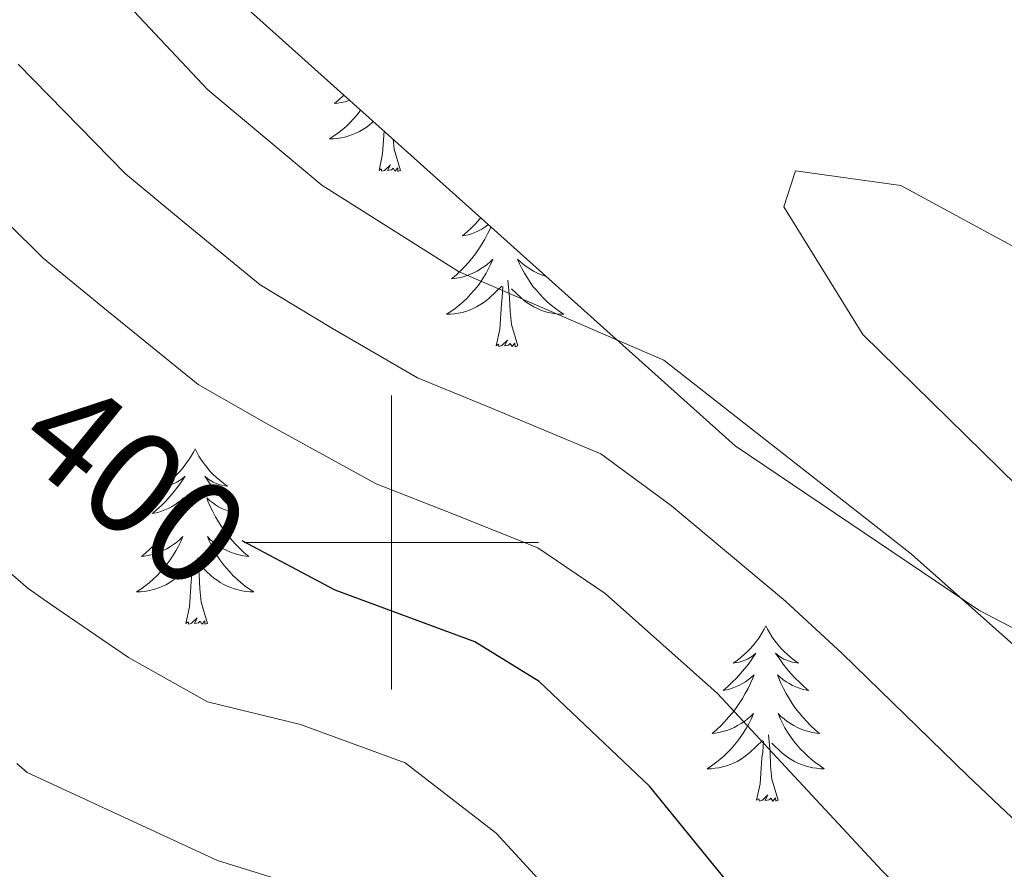
# Model space of a CAD drawing. Units: metres. Extents: x 614314 to 618818, y 4673451 to 4676494.
# Drawn here: x 617975 to 618042, y 4674978 to 4675036 of the extents above; entities that cross this region are included whole.
import ezdxf
from ezdxf.enums import TextEntityAlignment as Align

# ---------------------------------------------------------------- set-up
doc = ezdxf.new("R2010")
doc.units = ezdxf.units.M
doc.header["$MEASUREMENT"] = 0
for name, color, linetype, lineweight in [('Level 35', 92, 'Continuous', 0), ('Level 36', 19, 'Continuous', 40), ('Level 4', 36, 'Continuous', 30), ('Level 41', 19, 'Continuous', 0), ('Level 5', 36, 'Continuous', 0), ('Level 63', 7, 'Continuous', 0)]:
    doc.layers.add(name, color=color, linetype=linetype, lineweight=lineweight)
doc.styles.add('Arial', font='ARIAL.TTF', dxfattribs={"height": 0.2})

msp = doc.modelspace()

# ---------------------------------------------------------------- linework, layer by layer
at = {"layer": 'Level 35', "color": 92, "linetype": 'Continuous', "lineweight": 0, "ltscale": 0.5}
msp.add_polyline3d([(617773.77, 4675195.1, 418.28), (617827.39, 4675153.26, 418.28), (617850.8, 4675139.15, 418.28), (617920.97, 4675097.3, 418.28), (617982.58, 4675043.15, 418.28), (618023.37, 4675006.58, 418.28), (618039.91, 4674995.4, 418.31), (618075.59, 4674976.75, 423.28), (618092.18, 4674967.3, 423.28), (618099.99, 4674961.14, 423.28), (618117.73, 4674942.7, 423.28), (618125.5, 4674936.41, 423.28), (618129.79, 4674933.95, 423.28), (618136.02, 4674931.64, 423.28), (618146, 4674930.48, 423.28), (618175.96, 4674933.97, 421.48), (618197.57, 4674932.12, 419.3)], dxfattribs=at)
at = {"layer": 'Level 36', "color": 92, "linetype": 'Continuous', "lineweight": 0}
for points in [[(617996.78, 4675030.41, 0.01), (617996.73, 4675030.36, 0.01), (617996.44, 4675030.09, 0.01), (617996.14, 4675029.83, 0.01), (617996.34, 4675029.85, 0.01), (617996.61, 4675029.9, 0.01), (617996.87, 4675029.96, 0.01), (617997.13, 4675030.04, 0.01), (617997.18, 4675030.06, 0.01)], [(617997.93, 4675029.38, 0.01), (617997.89, 4675029.33, 0.01), (617997.67, 4675029.05, 0.01), (617997.43, 4675028.79, 0.01), (617997.19, 4675028.53, 0.01), (617996.93, 4675028.28, 0.01), (617996.66, 4675028.05, 0.01), (617996.38, 4675027.83, 0.01), (617996.09, 4675027.62, 0.01), (617995.8, 4675027.43, 0.01), (617996.07, 4675027.44, 0.01), (617996.33, 4675027.46, 0.01), (617996.59, 4675027.5, 0.01), (617996.85, 4675027.56, 0.01), (617997.11, 4675027.63, 0.01), (617997.36, 4675027.72, 0.01), (617997.6, 4675027.82, 0.01), (617997.84, 4675027.94, 0.01), (617998.07, 4675028.07, 0.01), (617998.29, 4675028.21, 0.01), (617998.51, 4675028.37, 0.01), (617998.71, 4675028.54, 0.01), (617998.79, 4675028.62, 0.01)], [(617999.17, 4675025.29, 0.01), (617999.41, 4675026.41, 0.01), (617999.51, 4675027.97, 0.01)], [(618000.63, 4675025.29, 0.01), (618000.21, 4675026.73, 0.01), (618000.14, 4675027.41, 0.01)], [(618000.63, 4675025.29, 0.01), (618000.46, 4675025.22, 0.01), (618000.44, 4675025.46, 0.01), (618000.25, 4675025.24, 0.01), (618000.13, 4675025.44, 0.01), (618000.01, 4675025.34, 0.01), (617999.74, 4675025.28, 0.01), (617999.94, 4675025.67, 0.01), (617999.55, 4675025.29, 0.01), (617999.36, 4675025.24, 0.01), (617999.32, 4675025.4, 0.01), (617999.17, 4675025.29, 0.01)], [(618006.1, 4675022.06, 0.01), (618006.03, 4675021.99, 0.01), (618005.75, 4675021.68, 0.01), (618005.46, 4675021.39, 0.01), (618005.16, 4675021.11, 0.01), (618004.85, 4675020.84, 0.01), (618004.97, 4675020.86, 0.01), (618005.22, 4675020.92, 0.01), (618005.46, 4675020.99, 0.01), (618005.69, 4675021.08, 0.01), (618005.93, 4675021.18, 0.01), (618006.15, 4675021.3, 0.01), (618006.36, 4675021.43, 0.01), (618006.57, 4675021.58, 0.01), (618006.61, 4675021.61, 0.01)], [(618006.77, 4675021.46, 0.01), (618006.71, 4675021.32, 0.01), (618006.54, 4675020.97, 0.01), (618006.35, 4675020.62, 0.01), (618006.15, 4675020.28, 0.01), (618005.94, 4675019.95, 0.01), (618005.72, 4675019.63, 0.01), (618005.48, 4675019.31, 0.01), (618005.23, 4675019.01, 0.01), (618004.96, 4675018.72, 0.01), (618004.69, 4675018.44, 0.01), (618004.4, 4675018.17, 0.01), (618004.1, 4675017.91, 0.01), (618004.3, 4675017.94, 0.01), (618004.57, 4675017.98, 0.01), (618004.83, 4675018.04, 0.01), (618005.09, 4675018.12, 0.01), (618005.34, 4675018.22, 0.01), (618005.59, 4675018.33, 0.01), (618005.83, 4675018.45, 0.01), (618006.07, 4675018.59, 0.01), (618006.29, 4675018.74, 0.01), (618006.51, 4675018.9, 0.01), (618006.71, 4675019.08, 0.01), (618006.91, 4675019.26, 0.01), (618006.77, 4675018.94, 0.01), (618006.61, 4675018.62, 0.01), (618006.44, 4675018.3, 0.01), (618006.26, 4675018, 0.01), (618006.06, 4675017.7, 0.01), (618005.85, 4675017.41, 0.01), (618005.63, 4675017.14, 0.01), (618005.39, 4675016.87, 0.01), (618005.15, 4675016.61, 0.01), (618004.89, 4675016.36, 0.01), (618004.62, 4675016.13, 0.01), (618004.34, 4675015.91, 0.01), (618004.05, 4675015.7, 0.01), (618003.76, 4675015.51, 0.01), (618004.03, 4675015.52, 0.01), (618004.29, 4675015.54, 0.01), (618004.55, 4675015.58, 0.01), (618004.81, 4675015.64, 0.01), (618005.07, 4675015.71, 0.01), (618005.32, 4675015.8, 0.01), (618005.56, 4675015.9, 0.01), (618005.8, 4675016.02, 0.01), (618006.03, 4675016.15, 0.01), (618006.25, 4675016.29, 0.01), (618006.47, 4675016.45, 0.01), (618006.67, 4675016.62, 0.01), (618007.52, 4675017.42, 0.01)], [(618010.54, 4675018.08, 0.01), (618010.4, 4675018.12, 0.01), (618010.15, 4675018.22, 0.01), (618009.9, 4675018.33, 0.01), (618009.66, 4675018.45, 0.01), (618009.42, 4675018.59, 0.01), (618009.2, 4675018.74, 0.01), (618008.98, 4675018.9, 0.01), (618008.77, 4675019.08, 0.01), (618008.58, 4675019.26, 0.01), (618008.72, 4675018.94, 0.01), (618008.88, 4675018.62, 0.01), (618009.05, 4675018.3, 0.01), (618009.23, 4675018, 0.01), (618009.43, 4675017.7, 0.01), (618009.63, 4675017.41, 0.01), (618009.86, 4675017.14, 0.01), (618010.09, 4675016.87, 0.01), (618010.34, 4675016.61, 0.01), (618010.6, 4675016.36, 0.01), (618010.87, 4675016.13, 0.01), (618011.15, 4675015.91, 0.01), (618011.43, 4675015.7, 0.01), (618011.72, 4675015.51, 0.01), (618011.46, 4675015.52, 0.01), (618011.2, 4675015.54, 0.01), (618010.93, 4675015.58, 0.01), (618010.67, 4675015.64, 0.01), (618010.42, 4675015.71, 0.01), (618010.17, 4675015.8, 0.01), (618009.93, 4675015.9, 0.01), (618009.69, 4675016.02, 0.01), (618009.46, 4675016.15, 0.01), (618009.24, 4675016.29, 0.01), (618009.02, 4675016.45, 0.01), (618008.82, 4675016.62, 0.01), (618008.16, 4675017.24, 0.01)], [(618008.59, 4675013.37, 0.01), (618008.17, 4675014.81, 0.01), (618008.07, 4675015.72, 0.01), (618008.03, 4675016.66, 0.01), (618007.93, 4675017.83, 0.01)], [(618007.13, 4675013.37, 0.01), (618007.37, 4675014.49, 0.01), (618007.48, 4675016.23, 0.01), (618007.53, 4675016.66, 0.01), (618007.59, 4675017.39, 0.01)], [(618008.59, 4675013.37, 0.01), (618008.42, 4675013.3, 0.01), (618008.4, 4675013.54, 0.01), (618008.21, 4675013.32, 0.01), (618008.09, 4675013.52, 0.01), (618007.97, 4675013.42, 0.01), (618007.7, 4675013.36, 0.01), (618007.9, 4675013.76, 0.01), (618007.51, 4675013.38, 0.01), (618007.32, 4675013.32, 0.01), (618007.28, 4675013.48, 0.01), (618007.13, 4675013.37, 0.01)], [(617986.68, 4675006.36, 0.01), (617986.57, 4675006.14, 0.01), (617986.41, 4675005.86, 0.01), (617986.24, 4675005.6, 0.01), (617986.06, 4675005.34, 0.01), (617985.87, 4675005.09, 0.01), (617985.66, 4675004.85, 0.01), (617985.44, 4675004.63, 0.01), (617985.21, 4675004.41, 0.01), (617984.97, 4675004.21, 0.01), (617984.72, 4675004.02, 0.01), (617984.46, 4675003.84, 0.01), (617984.66, 4675003.86, 0.01), (617984.86, 4675003.9, 0.01), (617985.06, 4675003.95, 0.01), (617985.25, 4675004.02, 0.01), (617985.44, 4675004.11, 0.01), (617985.63, 4675004.21, 0.01), (617985.8, 4675004.32, 0.01), (617986, 4675004.51, 0.01), (617985.96, 4675004.44, 0.01), (617985.73, 4675004.1, 0.01), (617985.49, 4675003.76, 0.01), (617985.23, 4675003.44, 0.01), (617984.97, 4675003.12, 0.01), (617984.69, 4675002.82, 0.01), (617984.39, 4675002.52, 0.01), (617984.09, 4675002.24, 0.01), (617983.78, 4675001.97, 0.01), (617983.9, 4675001.99, 0.01), (617984.15, 4675002.05, 0.01), (617984.39, 4675002.12, 0.01), (617984.63, 4675002.21, 0.01), (617984.86, 4675002.31, 0.01), (617985.08, 4675002.43, 0.01), (617985.3, 4675002.56, 0.01), (617985.5, 4675002.71, 0.01), (617985.7, 4675002.86, 0.01), (617985.89, 4675003.04, 0.01), (617985.8, 4675002.81, 0.01), (617985.64, 4675002.45, 0.01), (617985.47, 4675002.1, 0.01), (617985.29, 4675001.75, 0.01), (617985.09, 4675001.41, 0.01), (617984.87, 4675001.08, 0.01), (617984.65, 4675000.76, 0.01), (617984.41, 4675000.45, 0.01), (617984.16, 4675000.14, 0.01), (617983.89, 4674999.85, 0.01), (617983.62, 4674999.57, 0.01), (617983.33, 4674999.3, 0.01), (617983.03, 4674999.04, 0.01), (617983.23, 4674999.07, 0.01), (617983.5, 4674999.11, 0.01), (617983.76, 4674999.18, 0.01), (617984.02, 4674999.26, 0.01), (617984.27, 4674999.35, 0.01), (617984.52, 4674999.46, 0.01), (617984.76, 4674999.58, 0.01), (617985, 4674999.72, 0.01), (617985.22, 4674999.87, 0.01), (617985.44, 4675000.03, 0.01), (617985.65, 4675000.21, 0.01), (617985.84, 4675000.4, 0.01), (617985.7, 4675000.07, 0.01)], [(617986.68, 4675006.36, 0.01), (617986.79, 4675006.14, 0.01), (617986.94, 4675005.86, 0.01), (617987.11, 4675005.6, 0.01), (617987.29, 4675005.34, 0.01), (617987.49, 4675005.09, 0.01), (617987.69, 4675004.85, 0.01), (617987.91, 4675004.63, 0.01), (617988.14, 4675004.41, 0.01), (617988.38, 4675004.21, 0.01), (617988.63, 4675004.02, 0.01), (617988.89, 4675003.84, 0.01), (617988.69, 4675003.86, 0.01), (617988.49, 4675003.9, 0.01), (617988.29, 4675003.95, 0.01), (617988.1, 4675004.02, 0.01), (617987.91, 4675004.11, 0.01), (617987.73, 4675004.21, 0.01), (617987.55, 4675004.32, 0.01), (617987.35, 4675004.51, 0.01), (617987.39, 4675004.44, 0.01), (617987.62, 4675004.1, 0.01), (617987.86, 4675003.76, 0.01), (617988.12, 4675003.44, 0.01), (617988.39, 4675003.12, 0.01), (617988.67, 4675002.82, 0.01), (617988.96, 4675002.52, 0.01), (617989.26, 4675002.24, 0.01), (617989.57, 4675001.97, 0.01), (617989.45, 4675001.99, 0.01), (617989.2, 4675002.05, 0.01), (617988.96, 4675002.12, 0.01), (617988.73, 4675002.21, 0.01), (617988.49, 4675002.31, 0.01), (617988.27, 4675002.43, 0.01), (617988.06, 4675002.56, 0.01), (617987.85, 4675002.71, 0.01), (617987.65, 4675002.86, 0.01), (617987.47, 4675003.04, 0.01), (617987.55, 4675002.81, 0.01), (617987.71, 4675002.45, 0.01), (617987.88, 4675002.1, 0.01), (617988.07, 4675001.75, 0.01), (617988.27, 4675001.41, 0.01), (617988.48, 4675001.08, 0.01), (617988.7, 4675000.76, 0.01), (617988.94, 4675000.45, 0.01), (617989.19, 4675000.14, 0.01), (617989.46, 4674999.85, 0.01), (617989.73, 4674999.57, 0.01), (617990.02, 4674999.3, 0.01), (617990.32, 4674999.04, 0.01), (617990.12, 4674999.07, 0.01), (617989.85, 4674999.11, 0.01), (617989.59, 4674999.18, 0.01), (617989.33, 4674999.26, 0.01), (617989.08, 4674999.35, 0.01), (617988.83, 4674999.46, 0.01), (617988.59, 4674999.58, 0.01), (617988.35, 4674999.72, 0.01), (617988.13, 4674999.87, 0.01), (617987.91, 4675000.03, 0.01), (617987.71, 4675000.21, 0.01), (617987.51, 4675000.4, 0.01), (617987.65, 4675000.07, 0.01)], [(617985.703, 4675000.074, 0.01), (617985.542, 4674999.754, 0.01), (617985.372, 4674999.444, 0.01), (617985.192, 4674999.134, 0.01), (617984.992, 4674998.834, 0.01), (617984.792, 4674998.544, 0.01), (617984.562, 4674998.274, 0.01), (617984.332, 4674998.004, 0.01), (617984.082, 4674997.744, 0.01), (617983.822, 4674997.504, 0.01), (617983.552, 4674997.264, 0.01), (617983.272, 4674997.044, 0.01), (617982.992, 4674996.834, 0.01), (617982.702, 4674996.644, 0.01), (617982.962, 4674996.654, 0.01), (617983.222, 4674996.674, 0.01), (617983.492, 4674996.724, 0.01), (617983.752, 4674996.774, 0.01), (617984.002, 4674996.844, 0.01), (617984.252, 4674996.934, 0.01), (617984.492, 4674997.034, 0.01), (617984.732, 4674997.154, 0.01), (617984.962, 4674997.284, 0.01), (617985.182, 4674997.434, 0.01), (617985.402, 4674997.584, 0.01), (617985.602, 4674997.754, 0.01), (617986.452, 4674998.554, 0.01)], [(617987.652, 4675000.074, 0.01), (617987.812, 4674999.754, 0.01), (617987.982, 4674999.444, 0.01), (617988.162, 4674999.134, 0.01), (617988.362, 4674998.834, 0.01), (617988.572, 4674998.544, 0.01), (617988.792, 4674998.274, 0.01), (617989.032, 4674998.004, 0.01), (617989.272, 4674997.744, 0.01), (617989.532, 4674997.504, 0.01), (617989.802, 4674997.264, 0.01), (617990.082, 4674997.044, 0.01), (617990.372, 4674996.834, 0.01), (617990.662, 4674996.644, 0.01), (617990.392, 4674996.654, 0.01), (617990.132, 4674996.674, 0.01), (617989.872, 4674996.724, 0.01), (617989.612, 4674996.774, 0.01), (617989.352, 4674996.844, 0.01), (617989.102, 4674996.934, 0.01), (617988.862, 4674997.034, 0.01), (617988.622, 4674997.154, 0.01), (617988.392, 4674997.284, 0.01), (617988.172, 4674997.434, 0.01), (617987.952, 4674997.584, 0.01), (617987.752, 4674997.754, 0.01), (617987.092, 4674998.374, 0.01)], [(617986.06, 4674994.5, 0.01), (617986.3, 4674995.62, 0.01), (617986.41, 4674997.36, 0.01), (617986.46, 4674997.8, 0.01), (617986.53, 4674998.52, 0.01)], [(617987.53, 4674994.5, 0.01), (617987.1, 4674995.94, 0.01), (617987.01, 4674996.85, 0.01), (617986.96, 4674997.8, 0.01), (617986.86, 4674998.96, 0.01)], [(617987.53, 4674994.5, 0.01), (617987.35, 4674994.44, 0.01), (617987.33, 4674994.68, 0.01), (617987.14, 4674994.45, 0.01), (617987.02, 4674994.66, 0.01), (617986.9, 4674994.55, 0.01), (617986.63, 4674994.49, 0.01), (617986.83, 4674994.89, 0.01), (617986.44, 4674994.51, 0.01), (617986.25, 4674994.45, 0.01), (617986.21, 4674994.62, 0.01), (617986.06, 4674994.5, 0.01)], [(618025.44, 4674994.33, 0.01), (618025.33, 4674994.11, 0.01), (618025.18, 4674993.84, 0.01), (618025.01, 4674993.57, 0.01), (618024.83, 4674993.31, 0.01), (618024.63, 4674993.06, 0.01), (618024.43, 4674992.83, 0.01), (618024.21, 4674992.6, 0.01), (618023.98, 4674992.38, 0.01), (618023.74, 4674992.18, 0.01), (618023.49, 4674991.99, 0.01), (618023.23, 4674991.81, 0.01), (618023.42, 4674991.84, 0.01), (618023.63, 4674991.87, 0.01), (618023.83, 4674991.93, 0.01), (618024.02, 4674992, 0.01), (618024.21, 4674992.08, 0.01), (618024.39, 4674992.18, 0.01), (618024.57, 4674992.29, 0.01), (618024.77, 4674992.48, 0.01), (618024.73, 4674992.42, 0.01), (618024.5, 4674992.08, 0.01), (618024.26, 4674991.74, 0.01), (618024, 4674991.41, 0.01), (618023.73, 4674991.1, 0.01), (618023.45, 4674990.79, 0.01), (618023.16, 4674990.5, 0.01), (618022.86, 4674990.22, 0.01), (618022.54, 4674989.94, 0.01), (618022.67, 4674989.97, 0.01), (618022.91, 4674990.02, 0.01), (618023.16, 4674990.1, 0.01), (618023.39, 4674990.19, 0.01), (618023.62, 4674990.29, 0.01), (618023.85, 4674990.41, 0.01), (618024.06, 4674990.54, 0.01), (618024.27, 4674990.68, 0.01), (618024.47, 4674990.84, 0.01), (618024.65, 4674991.01, 0.01), (618024.57, 4674990.79, 0.01), (618024.41, 4674990.43, 0.01), (618024.24, 4674990.07, 0.01), (618024.05, 4674989.73, 0.01), (618023.85, 4674989.39, 0.01), (618023.64, 4674989.06, 0.01), (618023.41, 4674988.73, 0.01), (618023.17, 4674988.42, 0.01), (618022.92, 4674988.12, 0.01), (618022.66, 4674987.83, 0.01), (618022.39, 4674987.54, 0.01), (618022.1, 4674987.28, 0.01), (618021.8, 4674987.02, 0.01), (618022, 4674987.04, 0.01), (618022.26, 4674987.09, 0.01), (618022.53, 4674987.15, 0.01), (618022.79, 4674987.23, 0.01), (618023.04, 4674987.32, 0.01), (618023.29, 4674987.43, 0.01), (618023.53, 4674987.56, 0.01), (618023.76, 4674987.69, 0.01), (618023.99, 4674987.84, 0.01), (618024.21, 4674988.01, 0.01), (618024.41, 4674988.18, 0.01), (618024.61, 4674988.37, 0.01), (618024.47, 4674988.04, 0.01)], [(618025.44, 4674994.33, 0.01), (618025.55, 4674994.11, 0.01), (618025.71, 4674993.84, 0.01), (618025.88, 4674993.57, 0.01), (618026.06, 4674993.31, 0.01), (618026.25, 4674993.06, 0.01), (618026.46, 4674992.83, 0.01), (618026.68, 4674992.6, 0.01), (618026.91, 4674992.38, 0.01), (618027.15, 4674992.18, 0.01), (618027.4, 4674991.99, 0.01), (618027.66, 4674991.81, 0.01), (618027.46, 4674991.84, 0.01), (618027.26, 4674991.87, 0.01), (618027.06, 4674991.93, 0.01), (618026.86, 4674992, 0.01), (618026.67, 4674992.08, 0.01), (618026.49, 4674992.18, 0.01), (618026.32, 4674992.29, 0.01), (618026.11, 4674992.48, 0.01), (618026.15, 4674992.42, 0.01), (618026.39, 4674992.08, 0.01), (618026.63, 4674991.74, 0.01), (618026.88, 4674991.41, 0.01), (618027.15, 4674991.1, 0.01), (618027.43, 4674990.79, 0.01), (618027.72, 4674990.5, 0.01), (618028.03, 4674990.22, 0.01), (618028.34, 4674989.94, 0.01), (618028.22, 4674989.97, 0.01), (618027.97, 4674990.02, 0.01), (618027.73, 4674990.1, 0.01), (618027.49, 4674990.19, 0.01), (618027.26, 4674990.29, 0.01), (618027.04, 4674990.41, 0.01), (618026.82, 4674990.54, 0.01), (618026.61, 4674990.68, 0.01), (618026.42, 4674990.84, 0.01), (618026.23, 4674991.01, 0.01), (618026.32, 4674990.79, 0.01), (618026.47, 4674990.43, 0.01), (618026.65, 4674990.07, 0.01), (618026.83, 4674989.73, 0.01), (618027.03, 4674989.39, 0.01), (618027.24, 4674989.06, 0.01), (618027.47, 4674988.73, 0.01), (618027.71, 4674988.42, 0.01), (618027.96, 4674988.12, 0.01), (618028.22, 4674987.83, 0.01), (618028.5, 4674987.54, 0.01), (618028.79, 4674987.28, 0.01), (618029.08, 4674987.02, 0.01), (618028.89, 4674987.04, 0.01), (618028.62, 4674987.09, 0.01), (618028.36, 4674987.15, 0.01), (618028.1, 4674987.23, 0.01), (618027.84, 4674987.32, 0.01), (618027.59, 4674987.43, 0.01), (618027.35, 4674987.56, 0.01), (618027.12, 4674987.69, 0.01), (618026.89, 4674987.84, 0.01), (618026.68, 4674988.01, 0.01), (618026.47, 4674988.18, 0.01), (618026.28, 4674988.37, 0.01), (618026.42, 4674988.04, 0.01)], [(618024.467, 4674988.043, 0.01), (618024.307, 4674987.723, 0.01), (618024.137, 4674987.413, 0.01), (618023.957, 4674987.103, 0.01), (618023.757, 4674986.813, 0.01), (618023.547, 4674986.523, 0.01), (618023.327, 4674986.243, 0.01), (618023.087, 4674985.973, 0.01), (618022.847, 4674985.723, 0.01), (618022.587, 4674985.473, 0.01), (618022.317, 4674985.243, 0.01), (618022.037, 4674985.023, 0.01), (618021.747, 4674984.814, 0.01), (618021.457, 4674984.624, 0.01), (618021.727, 4674984.624, 0.01), (618021.987, 4674984.654, 0.01), (618022.247, 4674984.694, 0.01), (618022.507, 4674984.753, 0.01), (618022.767, 4674984.823, 0.01), (618023.017, 4674984.913, 0.01), (618023.257, 4674985.013, 0.01), (618023.497, 4674985.123, 0.01), (618023.727, 4674985.263, 0.01), (618023.947, 4674985.403, 0.01), (618024.157, 4674985.563, 0.01), (618024.367, 4674985.733, 0.01), (618025.207, 4674986.533, 0.01)], [(618026.417, 4674988.043, 0.01), (618026.567, 4674987.723, 0.01), (618026.737, 4674987.413, 0.01), (618026.927, 4674987.103, 0.01), (618027.117, 4674986.813, 0.01), (618027.327, 4674986.523, 0.01), (618027.557, 4674986.243, 0.01), (618027.787, 4674985.973, 0.01), (618028.037, 4674985.723, 0.01), (618028.287, 4674985.473, 0.01), (618028.557, 4674985.243, 0.01), (618028.837, 4674985.023, 0.01), (618029.127, 4674984.813, 0.01), (618029.417, 4674984.623, 0.01), (618029.157, 4674984.623, 0.01), (618028.887, 4674984.653, 0.01), (618028.627, 4674984.693, 0.01), (618028.367, 4674984.753, 0.01), (618028.117, 4674984.823, 0.01), (618027.867, 4674984.913, 0.01), (618027.617, 4674985.013, 0.01), (618027.387, 4674985.123, 0.01), (618027.157, 4674985.263, 0.01), (618026.927, 4674985.403, 0.01), (618026.717, 4674985.563, 0.01), (618026.517, 4674985.733, 0.01), (618025.857, 4674986.353, 0.01)], [(618024.82, 4674982.48, 0.01), (618025.07, 4674983.6, 0.01), (618025.18, 4674985.34, 0.01), (618025.23, 4674985.77, 0.01), (618025.29, 4674986.5, 0.01)], [(618026.29, 4674982.48, 0.01), (618025.86, 4674983.92, 0.01), (618025.77, 4674984.82, 0.01), (618025.73, 4674985.77, 0.01), (618025.63, 4674986.94, 0.01)], [(618026.29, 4674982.48, 0.01), (618026.12, 4674982.41, 0.01), (618026.1, 4674982.65, 0.01), (618025.91, 4674982.43, 0.01), (618025.79, 4674982.63, 0.01), (618025.67, 4674982.52, 0.01), (618025.4, 4674982.47, 0.01), (618025.59, 4674982.86, 0.01), (618025.21, 4674982.48, 0.01), (618025.02, 4674982.43, 0.01), (618024.98, 4674982.59, 0.01), (618024.82, 4674982.48, 0.01)]]:
    msp.add_polyline3d(points, dxfattribs=at)
at = {"layer": 'Level 4', "color": 36, "linetype": 'Continuous', "lineweight": 30}
msp.add_polyline3d([(618250.07, 4674927.49, 400.01), (618217.53, 4674912.46, 400.01), (618207.65, 4674909.38, 400.01), (618166.76, 4674905.01, 400.01), (618147.04, 4674899.84, 400.01), (618121.49, 4674899.31, 400.01), (618111.45, 4674900.68, 400.01), (618107.58, 4674903.09, 400.01), (618100.07, 4674909.69, 400.01), (618091.1, 4674914.62, 400.01), (618082.61, 4674920.64, 400.01), (618079.14, 4674924.23, 400.01), (618070.46, 4674937.05, 400.01), (618060.27, 4674948.86, 400.01), (618056.43, 4674952.36, 400.01), (618042.65, 4674958.07, 400.01), (618034.29, 4674963.89, 400.01), (618030.66, 4674967.34, 400.01), (618017.54, 4674983.45, 400.01), (618010.05, 4674990.56, 400.01), (618005.67, 4674993.26, 400.01), (617996.19, 4674996.75, 400.01), (617989.87, 4675000.12, 400.01)], dxfattribs=at)
at = {"layer": 'Level 5', "color": 36, "linetype": 'Continuous', "lineweight": 0}
for points in [[(618105.93, 4674935.47, 415.01), (618097.41, 4674941.77, 415.01), (618067.42, 4674970.66, 415.01), (618035.34, 4674999.21, 415.01), (618018.52, 4675012.4, 415.01), (618004.57, 4675018.42, 415.01), (617995.294, 4675024.291, 415.01), (617987.546, 4675030.77, 415.01), (617980.367, 4675038.42, 415.01)], [(618102.51, 4674927.68, 410.01), (618096.95, 4674931.47, 410.01), (618092.48, 4674934.73, 410.01), (618087.98, 4674939.62, 410.01), (618081.22, 4674947.13, 410.01), (618074.24, 4674954.28, 410.01), (618070.63, 4674958, 410.01), (618066.95, 4674961.48, 410.01), (618062.21, 4674965.19, 410.01), (618054.18, 4674970.89, 410.01), (618046.41, 4674977.27, 410.01), (618039.17, 4674984.14, 410.01), (618030.62, 4674992.46, 410.01), (618026.78, 4674996.01, 410.01), (618019.04, 4675002.5, 410.01), (618014.24, 4675006.02, 410.01), (618006.55, 4675009.24, 410.01), (618001.78, 4675011.2, 410.01), (617996.02, 4675014.55, 410.01), (617991.09, 4675017.52, 410.01), (617985.94, 4675021.75, 410.01), (617981.95, 4675025.05, 410.01), (617974.67, 4675032.51, 410.01)], [(617968.97, 4675026.61, 405.01), (617976.35, 4675019.32, 405.01), (617980.42, 4675016, 405.01), (617986.88, 4675010.74, 405.01), (617991.69, 4675008, 405.01), (617998.98, 4675003.98, 405.01), (618003.77, 4675002.11, 405.01), (618009.95, 4674999.64, 405.01), (618014.54, 4674996.53, 405.01), (618022.16, 4674989.73, 405.01), (618025.9, 4674985.71, 405.01), (618033.34, 4674977.68, 405.01), (618040.35, 4674970.58, 405.01), (618048.41, 4674964.48, 405.01), (618057.01, 4674959.73, 405.01), (618061.69, 4674956.92, 405.01), (618065.45, 4674953.43, 405.01), (618069.09, 4674949.45, 405.01), (618075.84, 4674942.09, 405.01), (618082.16, 4674934, 405.01), (618087.55, 4674927.68, 405.01), (618091.98, 4674924.49, 405.01), (618099.1, 4674919.89, 405.01)], [(618043.47, 4675019.47, 420.01), (618067.29, 4675001, 420.01), (618083.19, 4674986.92, 420.01), (618109.95, 4674968.09, 420.01), (618146.9, 4674945.14, 420.01), (618160.77, 4674939.47, 420.01), (618163.19, 4674937.57, 420.01), (618163.27, 4674935.73, 420.01), (618161.79, 4674933.02, 420.01), (618151.88, 4674931.05, 420.01), (618136.03, 4674930.69, 420.01), (618126.35, 4674934.96, 420.01), (618107.57, 4674945.34, 420.01), (618087.69, 4674961.88, 420.01), (618060.15, 4674988.78, 420.01), (618043.68, 4675002.71, 420.01), (618032.03, 4675014.14, 420.01), (618026.67, 4675022.82, 420.01), (618027.47, 4675025.26, 420.01), (618034.61, 4675024.26, 420.01), (618043.47, 4675019.47, 420.01)], [(617965.18, 4675005.68, 395.01), (617975.35, 4674996.88, 395.01), (617976.85, 4674995.8, 395.01), (617982.15, 4674992.18, 395.01), (617987.51, 4674989.17, 395.01), (617993.83, 4674987.64, 395.01), (618000.94, 4674985.02, 395.01), (618007.12, 4674980.24, 395.01), (618012.58, 4674974.3, 395.01), (618016.14, 4674967.9, 395.01), (618019.43, 4674964.08, 395.01), (618023.605, 4674960.196, 395.01), (618028.074, 4674955.106, 395.01), (618034.833, 4674951.487, 395.01), (618040.962, 4674948.427, 395.01), (618047.831, 4674945.576, 395.01), (618054.17, 4674941.517, 395.01), (618059.368, 4674935.507, 395.01), (618064.827, 4674928.307, 395.01), (618067.866, 4674922.868, 395.01), (618070.756, 4674918.698, 395.01)], [(617974.572, 4674984.976, 390.01), (617975.272, 4674984.376, 390.01), (617988.21, 4674978.396, 390.01), (617995.949, 4674975.996, 390.01), (618001.188, 4674971.766, 390.01), (618005.157, 4674966.796, 390.01), (618006.687, 4674963.947, 390.01), (618007.926, 4674960.707, 390.01), (618013.425, 4674955.557, 390.01), (618018.354, 4674951.347, 390.01), (618021.863, 4674946.318, 390.01), (618026.473, 4674943.878, 390.01), (618031.132, 4674942.058, 390.01), (618039.271, 4674938.788, 390.01), (618046.16, 4674935.928, 390.01), (618049.909, 4674932.068, 390.01), (618054.598, 4674926.378, 390.01), (618057.537, 4674922.039, 390.01), (618059.406, 4674917.369, 390.01), (618065.605, 4674909.36, 390.01), (618069.934, 4674901.18, 390.01), (618079.172, 4674896.56, 390.01)]]:
    msp.add_polyline3d(points, dxfattribs=at)
at = {"layer": 'Level 63', "linetype": 'Continuous', "lineweight": 0}
for points in [[(618000.01, 4674990, 0.01), (618000.01, 4675010, 0.01)], [(617990.01, 4675000, 0.01), (618010.01, 4675000, 0.01)]]:
    msp.add_polyline3d(points, dxfattribs=at)

# ---------------------------------------------------------------- texts
at = {"layer": 'Level 41', "color": 39, "linetype": 'Continuous', "lineweight": 0, "style": 'Arial'}
msp.add_text('400', height=6.9999, rotation=-38.93101, dxfattribs=at).set_placement((617982.573, 4675004.047, 400.01), align=Align.MIDDLE_CENTER)

doc.saveas('drawing.dxf')
